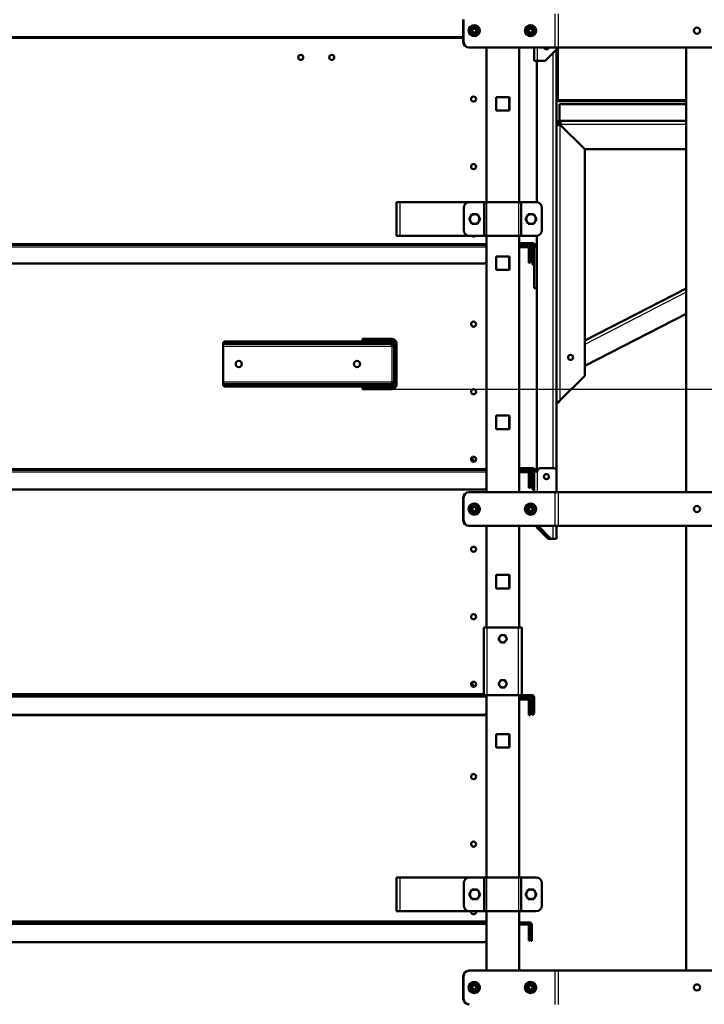
# Model space of a CAD drawing. Units: millimetres. Extents: x 800 to 32840, y 442 to 22960.
# Drawn here: x 20965 to 22181, y 14965 to 16714 of the extents above; entities that cross this region are included whole.
import ezdxf
from ezdxf.enums import TextEntityAlignment as Align

# ---------------------------------------------------------------- set-up
doc = ezdxf.new("R2010")
doc.units = ezdxf.units.MM
doc.header["$LTSCALE"] = 40
for name, color, linetype in [('121_0126101-00', 7, 'Continuous'), ('121_0933080401-0', 7, 'Continuous'), ('121_0933100251-0', 7, 'Continuous'), ('121_0985101-00', 7, 'Continuous'), ('122_C01506-00', 7, 'Continuous'), ('122_C01510-00', 7, 'Continuous'), ('122_C1010-00', 7, 'Continuous'), ('122_C1020-00', 7, 'Continuous'), ('122_C1030-00', 7, 'Continuous'), ('122_C1050-00', 7, 'Continuous'), ('122_C1660-00', 7, 'Continuous'), ('BLACHA_OPOROWA_8', 7, 'Continuous'), ('CEOWNIK_MONTAŻOW', 7, 'Continuous'), ('CEOWNIK_WSPORCZY', 7, 'Continuous'), ('KONSOLA_PODESTU', 7, 'Continuous'), ('KRATA_POMOSTOWA_', 7, 'Continuous'), ('MOCOWANIE_DRABIN', 7, 'Continuous'), ('NFP_BELKA_USZTYW', 7, 'Continuous'), ('NFP_BLACHA_FILTR', 7, 'Continuous'), ('NFP_PRZEGRODA_FI', 7, 'Continuous'), ('PROFIL_RAMKI_-_M', 7, 'Continuous'), ('UCHYWT_PODESTU_-', 7, 'Continuous'), ('Wymiary', 7, 'Continuous')]:
    doc.layers.add(name, color=color, linetype=linetype)
doc.styles.add('SEACAD_Arial_Narrow', font='ARIALN.TTF')
doc.dimstyles.new('ISO', dxfattribs={"dimtxt": 88, "dimasz": 88, "dimexe": 44, "dimexo": 0, "dimgap": 22, "dimtad": 1, "dimdec": 0, "dimrnd": 10, "dimtxsty": 'SEACAD_Arial_Narrow', "dimblk1": '_SE_FILLED', "dimblk2": '_SE_FILLED', "dimsah": 1, "dimcen": 44, "dimadec": 0, "dimazin": 0, "dimtfac": 0.5, "dimtdec": 4, "dimtmove": 0, "dimatfit": 3, "dimfxl": 1, "dimarcsym": 0})

# ---------------------------------------------------------------- blocks, each defined once
blk = doc.blocks.new('DMBLK31')
at = {"layer": 'Wymiary', "linetype": 'Continuous', "lineweight": 25}
for points in [[(23079.3, 15970.1), (23064.7, 16058.1), (23050, 15970.1)], [(23079.3, 13746.1), (23050, 13746.1), (23064.7, 13658.1)]]:
    blk.add_hatch(color=136, dxfattribs=at).paths.add_polyline_path(points)
at = {"layer": 'Wymiary', "color": 136, "linetype": 'Continuous', "lineweight": 25}
for p, q in [((21626.2, 16058.1), (23108.7, 16058.1)), ((23064.7, 13658.1), (23064.7, 16058.1)), ((21626.2, 13658.1), (23108.7, 13658.1))]:
    blk.add_line(p, q, dxfattribs=at)
at = {"layer": 'Wymiary', "color": 136, "linetype": 'Continuous', "lineweight": 25, "style": 'SEACAD_Arial_Narrow', "width": 0.938873}
blk.add_text('2400', height=88, rotation=90, dxfattribs=at).set_placement((22954.7, 14750.1), align=Align.TOP_LEFT)
blk = doc.blocks.new('_SE_FILLED')
at = {"color": 0}
blk.add_line((0, 0), (-1, 0), dxfattribs=at)
blk.add_solid([(0, 0), (-1, -0.1665), (-1, 0.1665), (0, 0)], dxfattribs=at)
blk = doc.blocks.new('DMBLK32')
at = {"layer": 'Wymiary', "linetype": 'Continuous', "lineweight": 25}
for points in [[(23079.3, 17170.1), (23064.7, 17258.1), (23050, 17170.1)], [(23079.3, 16146.1), (23050, 16146.1), (23064.7, 16058.1)]]:
    blk.add_hatch(color=136, dxfattribs=at).paths.add_polyline_path(points)
at = {"layer": 'Wymiary', "color": 136, "linetype": 'Continuous', "lineweight": 25}
for p, q in [((21626.2, 17258.1), (23108.7, 17258.1)), ((23064.7, 16058.1), (23064.7, 17258.1)), ((21600.2, 16058.1), (23108.7, 16058.1))]:
    blk.add_line(p, q, dxfattribs=at)
at = {"layer": 'Wymiary', "color": 136, "linetype": 'Continuous', "lineweight": 25, "style": 'SEACAD_Arial_Narrow', "width": 0.902391}
blk.add_text('1200', height=88, rotation=90, dxfattribs=at).set_placement((22954.7, 16558.1), align=Align.TOP_LEFT)
blk = doc.blocks.new('DMBLK34')
at = {"layer": 'Wymiary', "linetype": 'Continuous', "lineweight": 25}
for points in [[(23343.3, 18869.2), (23328.7, 18957.2), (23314, 18869.2)], [(23343.3, 10002.5), (23314, 10002.5), (23328.7, 9914.5)]]:
    blk.add_hatch(color=136, dxfattribs=at).paths.add_polyline_path(points)
at = {"layer": 'Wymiary', "color": 136, "linetype": 'Continuous', "lineweight": 25}
for p, q in [((22232, 18957.2), (23372.7, 18957.2)), ((23328.7, 9914.5), (23328.7, 18957.2)), ((21901.2, 9914.5), (23372.7, 9914.5))]:
    blk.add_line(p, q, dxfattribs=at)
at = {"layer": 'Wymiary', "color": 136, "linetype": 'Continuous', "lineweight": 25, "style": 'SEACAD_Arial_Narrow', "width": 0.934469}
blk.add_text('9040', height=88, rotation=90, dxfattribs=at).set_placement((23218.7, 14328.8), align=Align.TOP_LEFT)

msp = doc.modelspace()

# ---------------------------------------------------------------- linework, layer by layer
at = {"layer": '121_0126101-00', "color": 7, "linetype": 'Continuous', "lineweight": 50}
for centre in [(21772.444, 16694.98), (21872.444, 16694.98), (21772.444, 15844.88), (21872.444, 15844.88), (21772.444, 14994.78), (21872.444, 14994.78)]:
    msp.add_circle(centre, 10, dxfattribs=at)
at = {"layer": '121_0933080401-0', "color": 7, "linetype": 'Continuous', "lineweight": 50}
for p, q in [((21815.667, 15614.48), (21817.543, 15617.73)), ((21817.543, 15611.23), (21815.667, 15614.48)), ((21817.543, 15617.73), (21819.42, 15620.98)), ((21819.42, 15607.98), (21817.543, 15611.23)), ((21819.42, 15620.98), (21823.173, 15620.98)), ((21823.173, 15607.98), (21819.42, 15607.98)), ((21823.173, 15620.98), (21826.925, 15620.98)), ((21826.925, 15607.98), (21823.173, 15607.98)), ((21826.925, 15620.98), (21828.802, 15617.73)), ((21828.802, 15611.23), (21826.925, 15607.98)), ((21828.802, 15617.73), (21830.678, 15614.48)), ((21830.678, 15614.48), (21828.802, 15611.23)), ((21815.667, 15534.48), (21817.543, 15537.73)), ((21817.543, 15537.73), (21819.42, 15540.98)), ((21819.42, 15540.98), (21823.173, 15540.98)), ((21823.173, 15540.98), (21826.925, 15540.98)), ((21826.925, 15540.98), (21828.802, 15537.73)), ((21828.802, 15537.73), (21830.678, 15534.48)), ((21817.543, 15531.23), (21815.667, 15534.48)), ((21819.42, 15527.98), (21817.543, 15531.23)), ((21823.173, 15527.98), (21819.42, 15527.98)), ((21826.925, 15527.98), (21823.173, 15527.98)), ((21828.802, 15531.23), (21826.925, 15527.98)), ((21830.678, 15534.48), (21828.802, 15531.23))]:
    msp.add_line(p, q, dxfattribs=at)
for centre, start, end in [((21823.173, 15614.48), 150, 210), ((21823.173, 15614.48), 90, 150), ((21823.173, 15614.48), 210, 270), ((21823.173, 15614.48), 30, 90), ((21823.173, 15614.48), 270, 330), ((21823.173, 15614.48), 330, 30), ((21823.173, 15534.48), 150, 210), ((21823.173, 15534.48), 90, 150), ((21823.173, 15534.48), 30, 90), ((21823.173, 15534.48), 330, 30), ((21823.173, 15534.48), 210, 270), ((21823.173, 15534.48), 270, 330)]:
    msp.add_arc(centre, 6.5, start, end, dxfattribs=at)
at = {"layer": '121_0933100251-0', "color": 7, "linetype": 'Continuous', "lineweight": 50}
for p, q in [((21763.358, 16360.229), (21765.811, 16364.479)), ((21765.811, 16355.979), (21763.358, 16360.229)), ((21765.811, 16364.479), (21768.265, 16368.729)), ((21768.265, 16368.729), (21773.173, 16368.729)), ((21773.173, 16368.729), (21778.08, 16368.729)), ((21778.08, 16368.729), (21780.534, 16364.479)), ((21780.534, 16364.479), (21782.987, 16360.229)), ((21782.987, 16360.229), (21780.534, 16355.979)), ((21863.358, 16360.229), (21865.811, 16364.479)), ((21865.811, 16355.979), (21863.358, 16360.229)), ((21865.811, 16364.479), (21868.265, 16368.729)), ((21868.265, 16368.729), (21873.173, 16368.729)), ((21873.173, 16368.729), (21878.08, 16368.729)), ((21878.08, 16368.729), (21880.534, 16364.479)), ((21880.534, 16364.479), (21882.987, 16360.229)), ((21882.987, 16360.229), (21880.534, 16355.979)), ((21768.265, 16351.729), (21765.811, 16355.979)), ((21773.173, 16351.729), (21768.265, 16351.729)), ((21778.08, 16351.729), (21773.173, 16351.729)), ((21780.534, 16355.979), (21778.08, 16351.729)), ((21868.265, 16351.729), (21865.811, 16355.979)), ((21873.173, 16351.729), (21868.265, 16351.729)), ((21878.08, 16351.729), (21873.173, 16351.729)), ((21880.534, 16355.979), (21878.08, 16351.729)), ((21763.358, 15160.229), (21765.811, 15164.479)), ((21765.811, 15155.979), (21763.358, 15160.229)), ((21765.811, 15164.479), (21768.265, 15168.729)), ((21768.265, 15151.729), (21765.811, 15155.979)), ((21768.265, 15168.729), (21773.173, 15168.729)), ((21773.173, 15151.729), (21768.265, 15151.729)), ((21773.173, 15168.729), (21778.08, 15168.729)), ((21778.08, 15151.729), (21773.173, 15151.729)), ((21778.08, 15168.729), (21780.534, 15164.479)), ((21780.534, 15155.979), (21778.08, 15151.729)), ((21780.534, 15164.479), (21782.987, 15160.229)), ((21782.987, 15160.229), (21780.534, 15155.979)), ((21863.358, 15160.229), (21865.811, 15164.479)), ((21865.811, 15155.979), (21863.358, 15160.229)), ((21865.811, 15164.479), (21868.265, 15168.729)), ((21868.265, 15151.729), (21865.811, 15155.979)), ((21868.265, 15168.729), (21873.173, 15168.729)), ((21873.173, 15151.729), (21868.265, 15151.729)), ((21873.173, 15168.729), (21878.08, 15168.729)), ((21878.08, 15151.729), (21873.173, 15151.729)), ((21878.08, 15168.729), (21880.534, 15164.479)), ((21880.534, 15155.979), (21878.08, 15151.729)), ((21880.534, 15164.479), (21882.987, 15160.229)), ((21882.987, 15160.229), (21880.534, 15155.979))]:
    msp.add_line(p, q, dxfattribs=at)
for centre, radius in [((21772.444, 16694.98), 5), ((21772.444, 16694.98), 3.5), ((21872.444, 16694.98), 5), ((21872.444, 16694.98), 3.5), ((21772.444, 15844.88), 5), ((21772.444, 15844.88), 3.5), ((21872.444, 15844.88), 5), ((21872.444, 15844.88), 3.5), ((21772.444, 14994.78), 5), ((21772.444, 14994.78), 3.5), ((21872.444, 14994.78), 5), ((21872.444, 14994.78), 3.5)]:
    msp.add_circle(centre, radius, dxfattribs=at)
at = {"layer": '121_0933100251-0', "color": 7, "linetype": 'Continuous', "lineweight": 25}
for centre in [(21772.444, 16694.98), (21872.444, 16694.98), (21772.444, 15844.88), (21872.444, 15844.88), (21772.444, 14994.78), (21872.444, 14994.78)]:
    msp.add_arc(centre, 4.08, 255, 195, dxfattribs=at)
at = {"layer": '121_0933100251-0', "color": 7, "linetype": 'Continuous', "lineweight": 50}
for centre, start, end in [((21773.173, 16360.229), 150, 210), ((21773.173, 16360.229), 90, 150), ((21773.173, 16360.229), 30, 90), ((21773.173, 16360.229), 330, 30), ((21873.173, 16360.229), 150, 210), ((21873.173, 16360.229), 90, 150), ((21873.173, 16360.229), 30, 90), ((21873.173, 16360.229), 330, 30), ((21773.173, 16360.229), 210, 270), ((21773.173, 16360.229), 270, 330), ((21873.173, 16360.229), 210, 270), ((21873.173, 16360.229), 270, 330), ((21773.173, 15160.229), 150, 210), ((21773.173, 15160.229), 90, 150), ((21773.173, 15160.229), 210, 270), ((21773.173, 15160.229), 30, 90), ((21773.173, 15160.229), 270, 330), ((21773.173, 15160.229), 330, 30), ((21873.173, 15160.229), 150, 210), ((21873.173, 15160.229), 90, 150), ((21873.173, 15160.229), 210, 270), ((21873.173, 15160.229), 30, 90), ((21873.173, 15160.229), 270, 330), ((21873.173, 15160.229), 330, 30)]:
    msp.add_arc(centre, 8.5, start, end, dxfattribs=at)
at = {"layer": '121_0985101-00', "color": 7, "linetype": 'Continuous', "lineweight": 50}
for p, q in [((21765.083, 16699.23), (21762.629, 16694.98)), ((21762.629, 16694.98), (21765.083, 16690.73)), ((21767.537, 16703.48), (21765.083, 16699.23)), ((21772.444, 16703.48), (21767.537, 16703.48)), ((21777.352, 16703.48), (21772.444, 16703.48)), ((21779.806, 16699.23), (21777.352, 16703.48)), ((21782.259, 16694.98), (21779.806, 16699.23)), ((21779.806, 16690.73), (21782.259, 16694.98)), ((21865.083, 16699.23), (21862.629, 16694.98)), ((21862.629, 16694.98), (21865.083, 16690.73)), ((21867.537, 16703.48), (21865.083, 16699.23)), ((21872.444, 16703.48), (21867.537, 16703.48)), ((21877.352, 16703.48), (21872.444, 16703.48)), ((21879.806, 16699.23), (21877.352, 16703.48)), ((21882.259, 16694.98), (21879.806, 16699.23)), ((21879.806, 16690.73), (21882.259, 16694.98)), ((21765.083, 16690.73), (21767.537, 16686.48)), ((21767.537, 16686.48), (21772.444, 16686.48)), ((21772.444, 16686.48), (21777.352, 16686.48)), ((21777.352, 16686.48), (21779.806, 16690.73)), ((21865.083, 16690.73), (21867.537, 16686.48)), ((21867.537, 16686.48), (21872.444, 16686.48)), ((21872.444, 16686.48), (21877.352, 16686.48)), ((21877.352, 16686.48), (21879.806, 16690.73)), ((21767.537, 15853.38), (21765.083, 15849.13)), ((21772.444, 15853.38), (21767.537, 15853.38)), ((21777.352, 15853.38), (21772.444, 15853.38)), ((21779.806, 15849.13), (21777.352, 15853.38)), ((21867.537, 15853.38), (21865.083, 15849.13)), ((21872.444, 15853.38), (21867.537, 15853.38)), ((21877.352, 15853.38), (21872.444, 15853.38)), ((21879.806, 15849.13), (21877.352, 15853.38)), ((21765.083, 15849.13), (21762.629, 15844.88)), ((21762.629, 15844.88), (21765.083, 15840.63)), ((21765.083, 15840.63), (21767.537, 15836.38)), ((21767.537, 15836.38), (21772.444, 15836.38)), ((21772.444, 15836.38), (21777.352, 15836.38)), ((21777.352, 15836.38), (21779.806, 15840.63)), ((21782.259, 15844.88), (21779.806, 15849.13)), ((21779.806, 15840.63), (21782.259, 15844.88)), ((21865.083, 15849.13), (21862.629, 15844.88)), ((21862.629, 15844.88), (21865.083, 15840.63)), ((21865.083, 15840.63), (21867.537, 15836.38)), ((21867.537, 15836.38), (21872.444, 15836.38)), ((21872.444, 15836.38), (21877.352, 15836.38)), ((21877.352, 15836.38), (21879.806, 15840.63)), ((21882.259, 15844.88), (21879.806, 15849.13)), ((21879.806, 15840.63), (21882.259, 15844.88)), ((21765.083, 14999.03), (21762.629, 14994.78)), ((21762.629, 14994.78), (21765.083, 14990.53)), ((21767.537, 15003.28), (21765.083, 14999.03)), ((21772.444, 15003.28), (21767.537, 15003.28)), ((21777.352, 15003.28), (21772.444, 15003.28)), ((21779.806, 14999.03), (21777.352, 15003.28)), ((21782.259, 14994.78), (21779.806, 14999.03)), ((21779.806, 14990.53), (21782.259, 14994.78)), ((21865.083, 14999.03), (21862.629, 14994.78)), ((21862.629, 14994.78), (21865.083, 14990.53)), ((21867.537, 15003.28), (21865.083, 14999.03)), ((21872.444, 15003.28), (21867.537, 15003.28)), ((21877.352, 15003.28), (21872.444, 15003.28)), ((21879.806, 14999.03), (21877.352, 15003.28)), ((21882.259, 14994.78), (21879.806, 14999.03)), ((21879.806, 14990.53), (21882.259, 14994.78)), ((21765.083, 14990.53), (21767.537, 14986.28)), ((21767.537, 14986.28), (21772.444, 14986.28)), ((21772.444, 14986.28), (21777.352, 14986.28)), ((21777.352, 14986.28), (21779.806, 14990.53)), ((21865.083, 14990.53), (21867.537, 14986.28)), ((21867.537, 14986.28), (21872.444, 14986.28)), ((21872.444, 14986.28), (21877.352, 14986.28)), ((21877.352, 14986.28), (21879.806, 14990.53))]:
    msp.add_line(p, q, dxfattribs=at)
for centre, radius in [((21772.444, 16694.98), 8.25), ((21772.444, 16694.98), 5.5), ((21872.444, 16694.98), 8.25), ((21872.444, 16694.98), 5.5), ((21772.444, 15844.88), 8.25), ((21872.444, 15844.88), 8.25), ((21772.444, 15844.88), 5.5), ((21872.444, 15844.88), 5.5), ((21772.444, 14994.78), 8.25), ((21772.444, 14994.78), 5.5), ((21872.444, 14994.78), 8.25), ((21872.444, 14994.78), 5.5)]:
    msp.add_circle(centre, radius, dxfattribs=at)
at = {"layer": '121_0985101-00', "color": 7, "linetype": 'Continuous', "lineweight": 25}
for centre, radius in [((21772.444, 16694.98), 7.75), ((21772.444, 16694.98), 6), ((21872.444, 16694.98), 7.75), ((21872.444, 16694.98), 6), ((21772.444, 15844.88), 7.75), ((21872.444, 15844.88), 7.75), ((21772.444, 15844.88), 6), ((21872.444, 15844.88), 6), ((21772.444, 14994.78), 7.75), ((21772.444, 14994.78), 6), ((21872.444, 14994.78), 7.75), ((21872.444, 14994.78), 6)]:
    msp.add_circle(centre, radius, dxfattribs=at)
for centre, start, end in [((21772.444, 16694.98), 150, 210), ((21772.444, 16694.98), 90, 150), ((21772.444, 16694.98), 30, 90), ((21772.444, 16694.98), 330, 30), ((21872.444, 16694.98), 150, 210), ((21872.444, 16694.98), 90, 150), ((21872.444, 16694.98), 30, 90), ((21872.444, 16694.98), 330, 30), ((21772.444, 16694.98), 210, 270), ((21772.444, 16694.98), 270, 330), ((21872.444, 16694.98), 210, 270), ((21872.444, 16694.98), 270, 330), ((21772.444, 15844.88), 90, 150), ((21772.444, 15844.88), 30, 90), ((21872.444, 15844.88), 90, 150), ((21872.444, 15844.88), 30, 90), ((21772.444, 15844.88), 150, 210), ((21772.444, 15844.88), 210, 270), ((21772.444, 15844.88), 270, 330), ((21772.444, 15844.88), 330, 30), ((21872.444, 15844.88), 150, 210), ((21872.444, 15844.88), 210, 270), ((21872.444, 15844.88), 270, 330), ((21872.444, 15844.88), 330, 30), ((21772.444, 14994.78), 150, 210), ((21772.444, 14994.78), 90, 150), ((21772.444, 14994.78), 30, 90), ((21772.444, 14994.78), 330, 30), ((21872.444, 14994.78), 150, 210), ((21872.444, 14994.78), 90, 150), ((21872.444, 14994.78), 30, 90), ((21872.444, 14994.78), 330, 30), ((21772.444, 14994.78), 210, 270), ((21772.444, 14994.78), 270, 330), ((21872.444, 14994.78), 210, 270), ((21872.444, 14994.78), 270, 330)]:
    msp.add_arc(centre, 8.5, start, end, dxfattribs=at)
at = {"layer": '122_C01506-00', "color": 7, "linetype": 'Continuous', "lineweight": 50}
for p, q in [((21794.173, 16390.229), (21794.173, 16664.98)), ((21852.173, 16390.229), (21852.173, 16664.98)), ((21835.173, 16576.98), (21811.173, 16576.98)), ((21811.173, 16576.98), (21811.173, 16552.98)), ((21835.173, 16552.98), (21835.173, 16576.98)), ((21811.173, 16552.98), (21835.173, 16552.98)), ((21794.173, 15874.88), (21794.173, 16330.229)), ((21852.173, 15874.88), (21852.173, 16330.229)), ((21835.173, 16293.98), (21811.173, 16293.98)), ((21811.173, 16293.98), (21811.173, 16269.98)), ((21835.173, 16269.98), (21835.173, 16293.98)), ((21811.173, 16269.98), (21835.173, 16269.98)), ((21835.173, 16010.98), (21811.173, 16010.98)), ((21811.173, 16010.98), (21811.173, 15986.98)), ((21835.173, 15986.98), (21835.173, 16010.98)), ((21811.173, 15986.98), (21835.173, 15986.98)), ((21794.173, 15634.48), (21794.173, 15814.88)), ((21852.173, 15634.48), (21852.173, 15814.88)), ((21811.173, 15727.98), (21811.173, 15703.98)), ((21835.173, 15727.98), (21811.173, 15727.98)), ((21835.173, 15703.98), (21835.173, 15727.98)), ((21811.173, 15703.98), (21835.173, 15703.98))]:
    msp.add_line(p, q, dxfattribs=at)
at = {"layer": '122_C01510-00', "color": 7, "linetype": 'Continuous', "lineweight": 50}
for p, q in [((21794.173, 15190.229), (21794.173, 15514.48)), ((21852.173, 15190.229), (21852.173, 15514.48)), ((21835.173, 15444.98), (21811.173, 15444.98)), ((21811.173, 15444.98), (21811.173, 15420.98)), ((21835.173, 15420.98), (21835.173, 15444.98)), ((21811.173, 15420.98), (21835.173, 15420.98)), ((21794.173, 15024.78), (21794.173, 15130.229)), ((21852.173, 15024.78), (21852.173, 15130.229))]:
    msp.add_line(p, q, dxfattribs=at)
at = {"layer": '122_C1010-00', "color": 7, "linetype": 'Continuous', "lineweight": 50}
for p, q in [((21752.944, 16674.98), (21752.944, 16714.98)), ((21753.673, 16340.229), (21753.673, 16380.229)), ((21763.673, 16390.229), (21789.673, 16390.229)), ((21789.673, 16390.229), (21790.673, 16390.229)), ((21790.673, 16390.229), (21794.673, 16390.229)), ((21790.673, 16330.229), (21790.673, 16390.229)), ((21794.673, 16390.229), (21851.673, 16390.229)), ((21851.673, 16390.229), (21855.673, 16390.229)), ((21855.673, 16390.229), (21856.673, 16390.229)), ((21855.673, 16330.229), (21855.673, 16390.229)), ((21856.673, 16390.229), (21882.673, 16390.229)), ((21892.673, 16340.229), (21892.673, 16380.229)), ((21763.673, 16330.229), (21789.673, 16330.229)), ((21789.673, 16330.229), (21790.673, 16330.229)), ((21790.673, 16330.229), (21794.673, 16330.229)), ((21794.673, 16330.229), (21851.673, 16330.229)), ((21851.673, 16330.229), (21855.673, 16330.229)), ((21855.673, 16330.229), (21856.673, 16330.229)), ((21856.673, 16330.229), (21882.673, 16330.229)), ((21752.944, 15824.88), (21752.944, 15864.88)), ((21763.673, 15190.229), (21789.673, 15190.229)), ((21789.673, 15190.229), (21790.673, 15190.229)), ((21790.673, 15190.229), (21794.673, 15190.229)), ((21790.673, 15130.229), (21790.673, 15190.229)), ((21794.673, 15190.229), (21851.673, 15190.229)), ((21851.673, 15190.229), (21855.673, 15190.229)), ((21855.673, 15190.229), (21856.673, 15190.229)), ((21855.673, 15130.229), (21855.673, 15190.229)), ((21856.673, 15190.229), (21882.673, 15190.229)), ((21753.673, 15140.229), (21753.673, 15180.229)), ((21892.673, 15140.229), (21892.673, 15180.229)), ((21763.673, 15130.229), (21789.673, 15130.229)), ((21789.673, 15130.229), (21790.673, 15130.229)), ((21790.673, 15130.229), (21794.673, 15130.229)), ((21794.673, 15130.229), (21851.673, 15130.229)), ((21851.673, 15130.229), (21855.673, 15130.229)), ((21855.673, 15130.229), (21856.673, 15130.229)), ((21856.673, 15130.229), (21882.673, 15130.229)), ((21752.944, 14974.78), (21752.944, 15014.78))]:
    msp.add_line(p, q, dxfattribs=at)
at = {"layer": '122_C1010-00', "color": 7, "linetype": 'Continuous', "lineweight": 25}
for p, q in [((21789.673, 16330.229), (21789.673, 16390.229)), ((21794.673, 16330.229), (21794.673, 16390.229)), ((21851.673, 16330.229), (21851.673, 16390.229)), ((21856.673, 16330.229), (21856.673, 16390.229)), ((21789.673, 15130.229), (21789.673, 15190.229)), ((21794.673, 15130.229), (21794.673, 15190.229)), ((21851.673, 15130.229), (21851.673, 15190.229)), ((21856.673, 15130.229), (21856.673, 15190.229))]:
    msp.add_line(p, q, dxfattribs=at)
at = {"layer": '122_C1010-00', "color": 7, "linetype": 'Continuous', "lineweight": 50}
for centre, start, end in [((21762.944, 16674.98), 180, 270), ((21763.673, 16380.229), 90, 180), ((21882.673, 16380.229), 0, 90), ((21763.673, 16340.229), 180, 270), ((21882.673, 16340.229), 270, 0), ((21762.944, 15864.88), 90, 180), ((21762.944, 15824.88), 180, 270), ((21763.673, 15180.229), 90, 180), ((21882.673, 15180.229), 0, 90), ((21763.673, 15140.229), 180, 270), ((21882.673, 15140.229), 270, 0), ((21762.944, 15014.78), 90, 180), ((21762.944, 14974.78), 180, 270)]:
    msp.add_arc(centre, 10, start, end, dxfattribs=at)
at = {"layer": '122_C1020-00', "color": 7, "linetype": 'Continuous', "lineweight": 50}
for p, q in [((21795.173, 15634.48), (21789.173, 15634.48)), ((21789.173, 15514.48), (21789.173, 15634.48)), ((21851.173, 15634.48), (21795.173, 15634.48)), ((21857.173, 15634.48), (21851.173, 15634.48)), ((21857.173, 15514.48), (21857.173, 15634.48)), ((21795.173, 15514.48), (21789.173, 15514.48)), ((21851.173, 15514.48), (21795.173, 15514.48)), ((21857.173, 15514.48), (21851.173, 15514.48))]:
    msp.add_line(p, q, dxfattribs=at)
at = {"layer": '122_C1020-00', "color": 7, "linetype": 'Continuous', "lineweight": 25}
for p, q in [((21795.173, 15514.48), (21795.173, 15634.48)), ((21851.173, 15514.48), (21851.173, 15634.48))]:
    msp.add_line(p, q, dxfattribs=at)
at = {"layer": '122_C1030-00', "color": 7, "linetype": 'Continuous', "lineweight": 50}
for p, q in [((21753.444, 16714.98), (21753.444, 16674.98)), ((21915.412, 16664.98), (21763.444, 16664.98)), ((21921.394, 16664.98), (21915.412, 16664.98)), ((21921.394, 16664.98), (22542.599, 16664.98)), ((21915.412, 15874.88), (21763.444, 15874.88)), ((21921.394, 15874.88), (21915.412, 15874.88)), ((22542.599, 15874.88), (21921.394, 15874.88)), ((21753.444, 15864.88), (21753.444, 15824.88)), ((21915.412, 15814.88), (21763.444, 15814.88)), ((21921.394, 15814.88), (21915.412, 15814.88)), ((21921.394, 15814.88), (22542.599, 15814.88)), ((21753.444, 15014.78), (21753.444, 14974.78)), ((21915.412, 15024.78), (21763.444, 15024.78)), ((21921.394, 15024.78), (21915.412, 15024.78)), ((21921.394, 15024.78), (22542.599, 15024.78))]:
    msp.add_line(p, q, dxfattribs=at)
at = {"layer": '122_C1030-00', "color": 7, "linetype": 'Continuous', "lineweight": 25}
for p, q in [((21915.412, 16724.98), (21915.412, 16664.98)), ((21921.394, 16724.98), (21921.394, 16664.98)), ((21915.412, 15874.88), (21915.412, 15814.88)), ((21921.394, 15874.88), (21921.394, 15814.88)), ((21915.412, 15024.78), (21915.412, 14964.78)), ((21921.394, 15024.78), (21921.394, 14964.78))]:
    msp.add_line(p, q, dxfattribs=at)
at = {"layer": '122_C1030-00', "color": 7, "linetype": 'Continuous', "lineweight": 50}
for centre in [(22168.099, 16694.98), (22168.099, 15844.88), (22168.099, 14994.78)]:
    msp.add_circle(centre, 5.5, dxfattribs=at)
for centre, start, end in [((21763.444, 16674.98), 180, 270), ((21763.444, 15864.88), 90, 180), ((21763.444, 15824.88), 180, 270), ((21763.444, 15014.78), 90, 180), ((21763.444, 14974.78), 180, 270)]:
    msp.add_arc(centre, 10, start, end, dxfattribs=at)
at = {"layer": '122_C1050-00', "color": 7, "linetype": 'Continuous', "lineweight": 50}
for p, q in [((21640.173, 16390.229), (21634.173, 16390.229)), ((21634.173, 16390.229), (21634.173, 16330.229)), ((21763.673, 16390.229), (21640.173, 16390.229)), ((21640.173, 16330.229), (21634.173, 16330.229)), ((21763.673, 16330.229), (21640.173, 16330.229)), ((21640.173, 15190.229), (21634.173, 15190.229)), ((21634.173, 15190.229), (21634.173, 15130.229)), ((21763.673, 15190.229), (21640.173, 15190.229)), ((21640.173, 15130.229), (21634.173, 15130.229)), ((21763.673, 15130.229), (21640.173, 15130.229))]:
    msp.add_line(p, q, dxfattribs=at)
at = {"layer": '122_C1050-00', "color": 7, "linetype": 'Continuous', "lineweight": 25}
for p, q in [((21640.173, 16390.229), (21640.173, 16330.229)), ((21640.173, 15190.229), (21640.173, 15130.229))]:
    msp.add_line(p, q, dxfattribs=at)
at = {"layer": '122_C1660-00', "color": 7, "linetype": 'Continuous', "lineweight": 50}
for p, q in [((22148.599, 15874.88), (22148.599, 16664.98)), ((22148.599, 15024.78), (22148.599, 15814.88))]:
    msp.add_line(p, q, dxfattribs=at)
at = {"layer": 'BLACHA_OPOROWA_8', "color": 7, "linetype": 'Continuous', "lineweight": 25}
for p, q in [((21921.673, 16664.98), (21921.673, 16572.48)), ((21921.673, 16572.48), (22148.599, 16572.48))]:
    msp.add_line(p, q, dxfattribs=at)
at = {"layer": 'BLACHA_OPOROWA_8', "color": 7, "linetype": 'Continuous', "lineweight": 50}
for p, q in [((21918.673, 16572.48), (21921.673, 16572.48)), ((21921.673, 16572.48), (21921.673, 16569.48)), ((22148.599, 16569.48), (21921.673, 16569.48))]:
    msp.add_line(p, q, dxfattribs=at)
at = {"layer": 'CEOWNIK_MONTAŻOW', "color": 7, "linetype": 'Continuous', "lineweight": 50}
for p, q in [((21918.673, 15912.48), (21918.673, 16661.48)), ((21883.673, 16390.179), (21883.673, 16641.48)), ((21883.673, 15911.48), (21883.673, 16330.279)), ((21883.673, 15814.88), (21883.673, 15811.98)), ((21883.673, 15811.98), (21903.673, 15791.98)), ((21885.773, 15814.88), (21908.673, 15791.98)), ((21918.673, 15791.98), (21918.673, 15814.88)), ((21903.673, 15791.98), (21908.673, 15791.98)), ((21912.673, 15791.98), (21908.673, 15791.98)), ((21918.673, 15791.98), (21912.673, 15791.98))]:
    msp.add_line(p, q, dxfattribs=at)
at = {"layer": 'CEOWNIK_MONTAŻOW', "color": 7, "linetype": 'Continuous', "lineweight": 25}
for p, q in [((21912.673, 15917.48), (21912.673, 16655.48)), ((21912.673, 15791.98), (21912.673, 15814.88))]:
    msp.add_line(p, q, dxfattribs=at)
at = {"layer": 'CEOWNIK_WSPORCZY', "color": 7, "linetype": 'Continuous', "lineweight": 50}
for p, q in [((22148.599, 16237.006), (21968.673, 16144.245)), ((22148.599, 16192.003), (21968.673, 16099.242))]:
    msp.add_line(p, q, dxfattribs=at)
at = {"layer": 'CEOWNIK_WSPORCZY', "color": 7, "linetype": 'Continuous', "lineweight": 25}
msp.add_line((22148.599, 16230.255), (21968.673, 16137.494), dxfattribs=at)
at = {"layer": 'KONSOLA_PODESTU', "color": 7, "linetype": 'Continuous', "lineweight": 50}
for p, q in [((21924.673, 16532.47), (21924.673, 16534.48)), ((21924.778, 16532.47), (21924.778, 16534.48)), ((21920.682, 16528.48), (21918.673, 16528.48)), ((21920.682, 16528.375), (21918.673, 16528.375)), ((21921.673, 16528.48), (21920.682, 16528.48)), ((21921.673, 16528.375), (21920.682, 16528.375)), ((21921.673, 16528.48), (21921.673, 16528.375)), ((21924.673, 16531.48), (21924.673, 16532.47)), ((21924.778, 16531.48), (21924.673, 16531.48)), ((21968.673, 16484.46), (21924.706, 16528.427)), ((21924.726, 16528.447), (21968.693, 16484.48)), ((21924.778, 16531.48), (21924.778, 16532.47)), ((21968.673, 16081.614), (21968.673, 16484.46)), ((21968.693, 16484.48), (22148.599, 16484.48)), ((21924.673, 16037.614), (21968.673, 16081.614)), ((21918.673, 16034.48), (21920.29, 16034.48)), ((21922.481, 16034.48), (21920.29, 16034.48))]:
    msp.add_line(p, q, dxfattribs=at)
at = {"layer": 'KONSOLA_PODESTU', "color": 7, "linetype": 'Continuous', "lineweight": 25}
for p, q in [((21924.673, 16528.394), (21924.673, 16037.614)), ((22148.599, 16528.48), (21924.759, 16528.48))]:
    msp.add_line(p, q, dxfattribs=at)
at = {"layer": 'KONSOLA_PODESTU', "color": 7, "linetype": 'Continuous', "lineweight": 50}
msp.add_circle((21943.673, 16114.48), 4.5, dxfattribs=at)
for centre, radius, start, end in [((21924.673, 16528.48), 6, 90, 180), ((21924.673, 16528.48), 3, 90, 180), ((21921.529, 16531.614), 4.5, 314.311734, 314.908074), ((21921.539, 16531.623), 4.5, 315.091925, 315.688265), ((21940.758, 16010.488), 31.536, 120.667209, 130.467442), ((21942.04, 16023.137), 22.61, 140.186705, 149.888131), ((21942.04, 16023.137), 22.61, 140.186707, 149.888129)]:
    msp.add_arc(centre, radius, start, end, dxfattribs=at)
for points, knots in [([(21924.759, 16528.48), (21924.985, 16528.829), (21925.174, 16529.193), (21925.415, 16529.754), (21925.489, 16529.944), (21925.62, 16530.32), (21925.679, 16530.506), (21925.782, 16530.875), (21925.826, 16531.057), (21925.904, 16531.418), (21925.936, 16531.596), (21926.012, 16532.108), (21926.038, 16532.426), (21926.039, 16532.866), (21926.033, 16533.005), (21926.009, 16533.264), (21925.99, 16533.384), (21925.916, 16533.719), (21925.841, 16533.909), (21925.637, 16534.203), (21925.509, 16534.31), (21925.189, 16534.449), (21925.002, 16534.48), (21924.778, 16534.48)], [0, 0, 0, 0, 0.125, 0.125, 0.1875, 0.1875, 0.25, 0.25, 0.3125, 0.3125, 0.375, 0.375, 0.5, 0.5, 0.5625, 0.5625, 0.625, 0.625, 0.75, 0.75, 0.875, 0.875, 1, 1, 1, 1]), ([(21918.673, 16528.375), (21918.673, 16528.15), (21918.703, 16527.964), (21918.807, 16527.725), (21918.852, 16527.652), (21918.959, 16527.522), (21919.023, 16527.464), (21919.169, 16527.363), (21919.253, 16527.319), (21919.44, 16527.243), (21919.544, 16527.212), (21919.88, 16527.137), (21920.137, 16527.113), (21920.577, 16527.114), (21920.731, 16527.121), (21921.05, 16527.147), (21921.214, 16527.166), (21921.725, 16527.242), (21922.092, 16527.319), (21922.83, 16527.525), (21923.207, 16527.655), (21923.959, 16527.978), (21924.324, 16528.167), (21924.673, 16528.394)], [0, 0, 0, 0, 0.125, 0.125, 0.1875, 0.1875, 0.25, 0.25, 0.3125, 0.3125, 0.375, 0.375, 0.5, 0.5, 0.5625, 0.5625, 0.625, 0.625, 0.75, 0.75, 0.875, 0.875, 1, 1, 1, 1]), ([(21921.673, 16528.375), (21921.673, 16528.191), (21921.683, 16528.023), (21921.736, 16527.717), (21921.781, 16527.58), (21921.885, 16527.407), (21921.929, 16527.353), (21921.979, 16527.307)], [0, 0, 0, 0, 0.125, 0.125, 0.25, 0.25, 0.316622745, 0.316622745, 0.316622745, 0.316622745]), ([(21925.851, 16531.167), (21925.804, 16531.22), (21925.749, 16531.265), (21925.574, 16531.371), (21925.436, 16531.416), (21925.13, 16531.47), (21924.961, 16531.48), (21924.778, 16531.48)], [0.680924757, 0.680924757, 0.680924757, 0.680924757, 0.75, 0.75, 0.875, 0.875, 1, 1, 1, 1])]:
    msp.add_open_spline(points, degree=3, knots=knots, dxfattribs=at)
at = {"layer": 'KRATA_POMOSTOWA_', "color": 7, "linetype": 'Continuous', "lineweight": 50}
for p, q in [((21923.673, 16564.48), (22148.599, 16564.48)), ((21923.673, 16534.48), (21923.673, 16564.48)), ((21923.673, 16534.48), (22148.599, 16534.48))]:
    msp.add_line(p, q, dxfattribs=at)
at = {"layer": 'MOCOWANIE_DRABIN', "color": 7, "linetype": 'Continuous', "lineweight": 50}
for p, q in [((21326.173, 16137.428), (21326.173, 16140.257)), ((21326.173, 16134.6), (21326.173, 16137.428)), ((21326.173, 16070.6), (21326.173, 16134.6)), ((21330.351, 16142.6), (21382.351, 16142.6)), ((21330.351, 16138.6), (21330.351, 16142.6)), ((21330.351, 16138.6), (21382.351, 16138.6)), ((21382.351, 16142.6), (21616.267, 16142.6)), ((21382.351, 16142.6), (21382.351, 16138.6)), ((21382.351, 16138.6), (21616.267, 16138.6)), ((21574.173, 16147.1), (21574.173, 16143.1)), ((21574.173, 16147.1), (21626.173, 16147.1)), ((21574.173, 16143.1), (21626.173, 16143.1)), ((21616.267, 16142.6), (21616.267, 16138.6)), ((21616.267, 16142.6), (21625.436, 16142.6)), ((21616.267, 16138.6), (21625.436, 16138.6)), ((21625.436, 16138.6), (21625.436, 16142.6)), ((21626.173, 16143.1), (21626.173, 16147.1)), ((21626.173, 16137.428), (21626.173, 16140.257)), ((21626.173, 16137.428), (21626.173, 16134.6)), ((21630.173, 16134.6), (21626.173, 16134.6)), ((21629.094, 16141.832), (21632.016, 16144.564)), ((21630.173, 16139.1), (21630.173, 16066.1)), ((21634.173, 16139.1), (21634.173, 16066.1)), ((21326.173, 16067.771), (21326.173, 16070.6)), ((21326.173, 16067.771), (21326.173, 16064.943)), ((21330.351, 16066.6), (21330.351, 16062.6)), ((21382.351, 16066.6), (21330.351, 16066.6)), ((21382.351, 16062.6), (21330.351, 16062.6)), ((21382.351, 16062.6), (21382.351, 16066.6)), ((21616.267, 16066.6), (21382.351, 16066.6)), ((21616.267, 16062.6), (21382.351, 16062.6)), ((21626.173, 16062.1), (21574.173, 16062.1)), ((21574.173, 16058.1), (21574.173, 16062.1)), ((21625.436, 16066.6), (21616.267, 16066.6)), ((21616.267, 16062.6), (21616.267, 16066.6)), ((21625.436, 16062.6), (21616.267, 16062.6)), ((21625.436, 16066.6), (21625.436, 16062.6)), ((21630.173, 16070.6), (21626.173, 16070.6)), ((21626.173, 16070.6), (21626.173, 16067.771)), ((21626.173, 16067.771), (21626.173, 16064.943)), ((21626.173, 16062.1), (21626.173, 16060.998)), ((21629.094, 16063.368), (21632.016, 16060.636)), ((21626.173, 16058.1), (21574.173, 16058.1)), ((21626.173, 16060.998), (21626.173, 16058.1))]:
    msp.add_line(p, q, dxfattribs=at)
at = {"layer": 'MOCOWANIE_DRABIN', "color": 7, "linetype": 'Continuous', "lineweight": 25}
for p, q in [((21326.173, 16134.6), (21626.173, 16134.6)), ((21626.173, 16134.6), (21626.173, 16070.6)), ((21626.173, 16070.6), (21326.173, 16070.6))]:
    msp.add_line(p, q, dxfattribs=at)
at = {"layer": 'MOCOWANIE_DRABIN', "color": 7, "linetype": 'Continuous', "lineweight": 50}
for centre in [(21354.173, 16102.6), (21564.173, 16102.6)]:
    msp.add_circle(centre, 5.5, dxfattribs=at)
for centre, radius, start, end in [((21330.568, 16129.787), 8.815, 91.41471, 119.911582), ((21626.173, 16139.1), 8, 43.079533, 90), ((21626.173, 16139.1), 4, 43.079584, 89.999949), ((21626.173, 16139.1), 4, 0, 43.079533), ((21626.173, 16139.1), 8, 0, 43.079533), ((21330.568, 16075.413), 8.815, 240.088418, 268.58529), ((21626.173, 16066.1), 4, 270.000051, 316.920416), ((21626.173, 16066.1), 4, 316.920467, 0), ((21626.173, 16066.1), 8, 316.920467, 0), ((21626.173, 16066.1), 8, 270, 316.920467)]:
    msp.add_arc(centre, radius, start, end, dxfattribs=at)
for points in [[(21326.173, 16140.257), (21326.869, 16140.997), (21327.565, 16141.59), (21328.958, 16142.392), (21329.654, 16142.6), (21330.351, 16142.6)], [(21625.436, 16142.6), (21625.559, 16142.6), (21625.681, 16142.392), (21625.927, 16141.59), (21626.05, 16140.997), (21626.173, 16140.257)], [(21625.436, 16138.6), (21625.559, 16138.6), (21625.681, 16138.496), (21625.927, 16138.095), (21626.05, 16137.799), (21626.173, 16137.428)], [(21330.351, 16062.6), (21329.654, 16062.6), (21328.958, 16062.808), (21327.565, 16063.61), (21326.869, 16064.203), (21326.173, 16064.943)], [(21626.173, 16067.771), (21626.05, 16067.401), (21625.927, 16067.105), (21625.681, 16066.704), (21625.559, 16066.6), (21625.436, 16066.6)], [(21626.173, 16064.943), (21626.05, 16064.203), (21625.927, 16063.61), (21625.681, 16062.808), (21625.559, 16062.6), (21625.436, 16062.6)]]:
    msp.add_open_spline(points, degree=3, knots=[0, 0, 0, 0, 0.5, 0.5, 1, 1, 1, 1], dxfattribs=at)
at = {"layer": 'NFP_BELKA_USZTYW', "color": 7, "linetype": 'Continuous', "lineweight": 50}
for p, q in [((21794.171, 15512.48), (21794.173, 15512.48)), ((21867.673, 15512.48), (21852.173, 15512.48)), ((21867.673, 15508.48), (21852.173, 15508.48)), ((21871.673, 15504.48), (21871.673, 15488.48)), ((21875.673, 15504.48), (21875.673, 15488.48)), ((21794.171, 15488.478), (21794.173, 15488.48)), ((21871.673, 15488.478), (21871.673, 15488.48)), ((21871.673, 15488.48), (21875.673, 15488.48)), ((21875.673, 15488.48), (21875.673, 15488.478)), ((21875.673, 15483.48), (21871.673, 15483.48))]:
    msp.add_line(p, q, dxfattribs=at)
at = {"layer": 'NFP_BELKA_USZTYW', "color": 7, "linetype": 'Continuous', "lineweight": 25}
msp.add_line((21794.173, 15504.48), (21794.171, 15504.48), dxfattribs=at)
at = {"layer": 'NFP_BELKA_USZTYW', "color": 7, "linetype": 'Continuous', "lineweight": 50}
for radius in [8, 4]:
    msp.add_arc((21867.673, 15504.48), radius, 0, 90, dxfattribs=at)
at = {"layer": 'NFP_BLACHA_FILTR', "color": 7, "linetype": 'Continuous', "lineweight": 50}
for p, q in [((19888.323, 16683.48), (21752.944, 16683.48)), ((19888.323, 16682.48), (21752.944, 16682.48)), ((21834.673, 16552.98), (21834.673, 16576.98)), ((19888.323, 16314.48), (21794.171, 16314.48)), ((21793.643, 16315.54), (21793.173, 16316.48)), ((21793.605, 16315.612), (21793.173, 16316.48)), ((21793.605, 16315.612), (21793.894, 16315.035)), ((21793.643, 16315.54), (21793.811, 16315.204)), ((21794.171, 16314.48), (21794.171, 16310.48)), ((21794.171, 16284.478), (21794.171, 16310.48)), ((21873.673, 16314.48), (21852.173, 16314.48)), ((21852.173, 16312.48), (21867.673, 16312.48)), ((21873.673, 16312.48), (21852.173, 16312.48)), ((21852.173, 16310.48), (21867.673, 16310.48)), ((21869.673, 16308.48), (21869.673, 16285.478)), ((21871.673, 16308.48), (21871.673, 16285.478)), ((21875.673, 16310.48), (21875.673, 16282.478)), ((21877.673, 16310.48), (21877.673, 16282.478)), ((21834.673, 16269.98), (21834.673, 16293.98)), ((19888.323, 16281.48), (21791.173, 16281.48)), ((21791.173, 16281.48), (21794.171, 16284.478)), ((21869.673, 16282.48), (21869.673, 16285.478)), ((21869.673, 16285.478), (21871.673, 16285.478)), ((21871.673, 16282.48), (21869.673, 16282.48)), ((21871.673, 16285.478), (21871.673, 16282.48)), ((21875.673, 16279.48), (21875.673, 16282.478)), ((21875.673, 16282.478), (21877.673, 16282.478)), ((21877.673, 16279.48), (21875.673, 16279.48)), ((21877.673, 16286.48), (21878.673, 16286.48)), ((21877.673, 16282.478), (21877.673, 16279.48)), ((21878.673, 16281.48), (21877.673, 16281.48)), ((21834.673, 15986.98), (21834.673, 16010.98)), ((19888.323, 15914.48), (21794.171, 15914.48)), ((21793.643, 15915.54), (21793.173, 15916.48)), ((21793.605, 15915.612), (21793.173, 15916.48)), ((21793.605, 15915.612), (21793.894, 15915.035)), ((21793.643, 15915.54), (21793.811, 15915.204)), ((21794.171, 15914.48), (21794.171, 15910.48)), ((21794.171, 15882.478), (21794.171, 15910.48)), ((21873.673, 15914.48), (21852.173, 15914.48)), ((21852.173, 15912.48), (21867.673, 15912.48)), ((21873.673, 15912.48), (21852.173, 15912.48)), ((21852.173, 15910.48), (21867.673, 15910.48)), ((21869.673, 15908.48), (21869.673, 15885.478)), ((21871.673, 15908.48), (21871.673, 15885.478)), ((21875.673, 15910.48), (21875.673, 15882.478)), ((21877.673, 15910.48), (21877.673, 15882.478)), ((21877.673, 15886.48), (21878.673, 15886.48)), ((19888.323, 15879.48), (21791.173, 15879.48)), ((21791.173, 15879.48), (21794.171, 15882.478)), ((21869.673, 15882.48), (21869.673, 15885.478)), ((21869.673, 15885.478), (21871.673, 15885.478)), ((21871.673, 15882.48), (21869.673, 15882.48)), ((21871.673, 15885.478), (21871.673, 15882.48)), ((21875.673, 15879.48), (21875.673, 15882.478)), ((21875.673, 15882.478), (21877.673, 15882.478)), ((21877.673, 15879.48), (21875.673, 15879.48)), ((21877.673, 15882.478), (21877.673, 15879.48)), ((21878.673, 15881.48), (21877.673, 15881.48)), ((21834.673, 15703.98), (21834.673, 15727.98)), ((19888.323, 15514.48), (21789.173, 15514.48)), ((21794.171, 15514.48), (21794.171, 15510.48)), ((21794.171, 15482.478), (21794.171, 15510.48)), ((21852.173, 15506.48), (21867.673, 15506.48)), ((21873.673, 15514.48), (21857.173, 15514.48)), ((21873.673, 15512.48), (21867.673, 15512.48)), ((21869.673, 15504.48), (21869.673, 15481.478)), ((21875.673, 15510.48), (21875.673, 15504.48)), ((21877.673, 15510.48), (21877.673, 15482.478)), ((21878.673, 15510.48), (21878.673, 15486.48)), ((21871.673, 15488.478), (21871.673, 15481.478)), ((21875.673, 15488.478), (21875.673, 15482.478)), ((21877.673, 15486.48), (21878.673, 15486.48)), ((21878.673, 15486.48), (21878.673, 15481.48)), ((19888.323, 15479.48), (21791.173, 15479.48)), ((19888.323, 15478.48), (21791.173, 15478.48)), ((21791.173, 15479.48), (21794.171, 15482.478)), ((21791.173, 15478.48), (21794.171, 15481.478)), ((21794.171, 15481.478), (21794.171, 15482.478)), ((21869.673, 15478.48), (21869.673, 15481.478)), ((21869.673, 15481.478), (21871.673, 15481.478)), ((21871.673, 15478.48), (21869.673, 15478.48)), ((21871.673, 15481.478), (21871.673, 15478.48)), ((21875.673, 15479.48), (21875.673, 15482.478)), ((21875.673, 15482.478), (21877.673, 15482.478)), ((21877.673, 15479.48), (21875.673, 15479.48)), ((21877.673, 15482.478), (21877.673, 15479.48)), ((21878.673, 15481.48), (21877.673, 15481.48)), ((21834.673, 15420.98), (21834.673, 15444.98)), ((19888.323, 15110.48), (21794.171, 15110.48)), ((21793.643, 15111.54), (21793.173, 15112.48)), ((21793.605, 15111.612), (21793.173, 15112.48)), ((21793.605, 15111.612), (21793.894, 15111.035)), ((21793.643, 15111.54), (21793.811, 15111.204)), ((21794.171, 15110.48), (21794.171, 15106.48)), ((21794.171, 15078.478), (21794.171, 15106.48)), ((21870.673, 15110.48), (21852.173, 15110.48)), ((21852.173, 15108.48), (21867.673, 15108.48)), ((21870.673, 15108.48), (21852.173, 15108.48)), ((21852.173, 15106.48), (21867.673, 15106.48)), ((21869.673, 15104.48), (21869.673, 15081.478)), ((21871.673, 15104.48), (21871.673, 15081.478)), ((21872.673, 15106.48), (21872.673, 15080.478)), ((21874.673, 15106.48), (21874.673, 15080.478)), ((19888.323, 15075.48), (21791.173, 15075.48)), ((21791.173, 15075.48), (21794.171, 15078.478)), ((21869.673, 15078.48), (21869.673, 15081.478)), ((21869.673, 15081.478), (21871.673, 15081.478)), ((21871.673, 15078.48), (21869.673, 15078.48)), ((21871.673, 15081.478), (21871.673, 15078.48)), ((21872.673, 15077.48), (21872.673, 15080.478)), ((21872.673, 15080.478), (21874.673, 15080.478)), ((21874.673, 15077.48), (21872.673, 15077.48)), ((21874.673, 15080.478), (21874.673, 15077.48))]:
    msp.add_line(p, q, dxfattribs=at)
at = {"layer": 'NFP_BLACHA_FILTR', "color": 7, "linetype": 'Continuous', "lineweight": 25}
for p, q in [((21793.173, 16664.98), (21793.173, 16390.229)), ((21793.173, 16330.229), (21793.173, 16316.48)), ((21793.173, 16316.48), (19888.323, 16316.48)), ((21794.171, 16310.48), (19888.323, 16310.48)), ((21793.173, 16283.48), (21793.173, 15916.48)), ((21793.173, 15916.48), (19888.323, 15916.48)), ((21794.171, 15910.48), (19888.323, 15910.48)), ((21793.173, 15881.48), (21793.173, 15874.88)), ((21793.173, 15814.88), (21793.173, 15634.48)), ((21789.173, 15516.48), (19888.323, 15516.48)), ((21794.171, 15510.48), (19888.323, 15510.48)), ((21793.173, 15480.48), (21793.173, 15190.229)), ((21793.173, 15130.229), (21793.173, 15112.48)), ((21793.173, 15112.48), (19888.323, 15112.48)), ((21794.171, 15106.48), (19888.323, 15106.48)), ((21793.173, 15077.48), (21793.173, 15024.78))]:
    msp.add_line(p, q, dxfattribs=at)
at = {"layer": 'NFP_BLACHA_FILTR', "color": 7, "linetype": 'Continuous', "lineweight": 50}
for centre in [(21464.173, 16647.48), (21519.173, 16647.48), (21771.173, 16573.48), (21771.173, 16453.48), (21771.173, 16173.48), (21771.173, 16053.48), (21771.173, 15933.48), (21771.173, 15773.48), (21771.173, 15653.48), (21771.173, 15533.48), (21771.173, 15369.48), (21771.173, 15249.48)]:
    msp.add_circle(centre, 4.5, dxfattribs=at)
for centre, radius, start, end in [((21771.173, 16333.48), 4.5, 226.257263, 313.742737), ((21794.128, 16315.562), 1.084, 223.234147, 266.037976), ((21790.065, 16314.773), 4.107, 0.012618, 5.761981), ((21867.673, 16308.48), 4, 0, 90), ((21867.673, 16308.48), 2, 0, 90), ((21873.673, 16310.48), 4, 0, 90), ((21873.673, 16310.48), 2, 0, 90), ((21874.673, 16310.48), 4, 0, 90), ((21794.128, 15915.562), 1.084, 223.234147, 266.037976), ((21790.065, 15914.773), 4.107, 0.012618, 5.761981), ((21867.673, 15908.48), 4, 0, 90), ((21867.673, 15908.48), 2, 0, 90), ((21873.673, 15910.48), 4, 0, 90), ((21873.673, 15910.48), 2, 0, 90), ((21874.673, 15910.48), 4, 0, 90), ((21867.673, 15504.48), 2, 0, 90), ((21873.673, 15510.48), 4, 0, 90), ((21873.673, 15510.48), 2, 0, 90), ((21874.673, 15510.48), 4, 0, 90), ((21771.173, 15129.48), 4.5, 170.419261, 0), ((21771.173, 15129.48), 4.5, 0, 9.580739), ((21794.128, 15111.562), 1.084, 223.234147, 266.037976), ((21790.065, 15110.773), 4.107, 0.012618, 5.761981), ((21867.673, 15104.48), 4, 0, 90), ((21867.673, 15104.48), 2, 0, 90), ((21870.673, 15106.48), 4, 0, 90), ((21870.673, 15106.48), 2, 0, 90)]:
    msp.add_arc(centre, radius, start, end, dxfattribs=at)
for points in [[(21793.339, 16314.819), (21793.286, 16314.867), (21793.25, 16314.926), (21793.22, 16315.059), (21793.226, 16315.134), (21793.28, 16315.284), (21793.328, 16315.359), (21793.45, 16315.497), (21793.524, 16315.559), (21793.605, 16315.612)], [(21793.643, 16315.54), (21793.709, 16315.593), (21793.781, 16315.629), (21793.915, 16315.647), (21793.974, 16315.627), (21794.061, 16315.544), (21794.09, 16315.483), (21794.131, 16315.345), (21794.144, 16315.267), (21794.152, 16315.185)], [(21793.339, 15914.819), (21793.286, 15914.867), (21793.25, 15914.926), (21793.22, 15915.059), (21793.226, 15915.134), (21793.28, 15915.284), (21793.328, 15915.359), (21793.45, 15915.497), (21793.524, 15915.559), (21793.605, 15915.612)], [(21793.643, 15915.54), (21793.709, 15915.593), (21793.781, 15915.629), (21793.915, 15915.647), (21793.974, 15915.627), (21794.061, 15915.544), (21794.09, 15915.483), (21794.131, 15915.345), (21794.144, 15915.267), (21794.152, 15915.185)], [(21793.339, 15110.819), (21793.286, 15110.867), (21793.25, 15110.926), (21793.22, 15111.059), (21793.226, 15111.134), (21793.28, 15111.284), (21793.328, 15111.359), (21793.45, 15111.497), (21793.524, 15111.559), (21793.605, 15111.612)], [(21793.643, 15111.54), (21793.709, 15111.593), (21793.781, 15111.629), (21793.915, 15111.647), (21793.974, 15111.627), (21794.061, 15111.544), (21794.09, 15111.483), (21794.131, 15111.345), (21794.144, 15111.267), (21794.152, 15111.185)]]:
    msp.add_open_spline(points, degree=3, knots=[0, 0, 0, 0, 0.25, 0.25, 0.5, 0.5, 0.75, 0.75, 1, 1, 1, 1], dxfattribs=at)
for points in [[(21793.541, 16314.654), (21793.633, 16314.794), (21793.749, 16314.928), (21793.894, 16315.035)], [(21793.811, 16315.204), (21793.926, 16315.28), (21794.049, 16315.344), (21794.171, 16315.397)], [(21793.541, 15914.654), (21793.633, 15914.794), (21793.749, 15914.928), (21793.894, 15915.035)], [(21793.811, 15915.204), (21793.926, 15915.28), (21794.049, 15915.344), (21794.171, 15915.397)], [(21793.541, 15110.654), (21793.633, 15110.794), (21793.749, 15110.928), (21793.894, 15111.035)], [(21793.811, 15111.204), (21793.926, 15111.28), (21794.049, 15111.344), (21794.171, 15111.397)]]:
    msp.add_open_spline(points, degree=3, dxfattribs=at)
at = {"layer": 'NFP_PRZEGRODA_FI', "color": 7, "linetype": 'Continuous', "lineweight": 50}
for p, q in [((21769.673, 15934.48), (21766.785, 15934.48)), ((21769.673, 15534.48), (21766.785, 15534.48))]:
    msp.add_line(p, q, dxfattribs=at)
for centre, end in [((21774.673, 15934.48), 256.308458), ((21774.673, 15534.48), 256.308991)]:
    msp.add_arc(centre, 5, 180, end, dxfattribs=at)
at = {"layer": 'PROFIL_RAMKI_-_M', "color": 7, "linetype": 'Continuous', "lineweight": 25}
for p, q in [((21767.673, 15372.308), (21767.673, 15366.651)), ((21767.673, 15252.308), (21767.673, 15246.651)), ((21767.673, 15130.229), (21767.673, 15126.651))]:
    msp.add_line(p, q, dxfattribs=at)
at = {"layer": 'UCHYWT_PODESTU_-', "color": 7, "linetype": 'Continuous', "lineweight": 50}
for p, q in [((21878.673, 16641.48), (21878.673, 16664.98)), ((21898.673, 16641.48), (21918.673, 16661.48)), ((21918.673, 16661.48), (21918.673, 16664.98)), ((21878.673, 16641.48), (21884.673, 16641.48)), ((21884.673, 16641.48), (21898.673, 16641.48)), ((21852.173, 16317.48), (21875.673, 16317.48)), ((21873.673, 16314.48), (21875.673, 16314.48)), ((21878.673, 16237.48), (21878.673, 16311.48)), ((21883.673, 16311.48), (21878.673, 16311.48)), ((21878.673, 16237.48), (21883.673, 16237.48)), ((21852.173, 15917.48), (21875.673, 15917.48)), ((21873.673, 15914.48), (21875.673, 15914.48)), ((21878.673, 15874.88), (21878.673, 15911.48)), ((21884.673, 15911.48), (21878.673, 15911.48)), ((21884.673, 15911.48), (21884.673, 15912.48)), ((21889.673, 15917.48), (21913.673, 15917.48)), ((21918.673, 15874.88), (21918.673, 15912.48))]:
    msp.add_line(p, q, dxfattribs=at)
at = {"layer": 'UCHYWT_PODESTU_-', "color": 7, "linetype": 'Continuous', "lineweight": 25}
for p, q in [((21884.673, 16641.48), (21884.673, 16664.98)), ((21884.673, 15874.88), (21884.673, 15911.48))]:
    msp.add_line(p, q, dxfattribs=at)
at = {"layer": 'UCHYWT_PODESTU_-', "color": 7, "linetype": 'Continuous', "lineweight": 50}
msp.add_circle((21900.673, 15902.48), 4.5, dxfattribs=at)
for centre, radius, start, end in [((21900.673, 16666.48), 4.5, 199.471218, 340.528782), ((21875.673, 16311.48), 6, 0, 90), ((21875.673, 16311.48), 3, 0, 90), ((21875.673, 15911.48), 6, 0, 90), ((21875.673, 15911.48), 3, 0, 90), ((21889.673, 15912.48), 5, 90, 180), ((21913.673, 15912.48), 5, 0, 90)]:
    msp.add_arc(centre, radius, start, end, dxfattribs=at)

# ---------------------------------------------------------------- dimensions: what is measured, and where the dimension line sits
at = {"layer": 'Wymiary', "color": 136, "linetype": 'Continuous', "lineweight": 25}
for base, p1, p2, picture, middle, dimtype in [((23328.666, 18957.173), (21621.173, 9914.48), (22231.997, 18957.173), 'DMBLK34', (23328.666, 14435.827), 160), ((23064.666, 17258.1), (21600.173, 16058.1), (21626.173, 17258.1), 'DMBLK32', (23064.666, 16658.1), 160), ((23064.666, 13658.1), (21574.173, 13658.1), (21574.173, 16058.1), 'DMBLK31', (23064.666, 14858.1), 161)]:
    dim = msp.add_linear_dim(base=base, p1=p1, p2=p2, angle=90, text='\\A1;<>', dimstyle='ISO', dxfattribs=at)
    dim.commit()
    dim.dimension.update_dxf_attribs({"geometry": picture, "text_midpoint": middle, "dimtype": dimtype})

doc.saveas('drawing.dxf')
